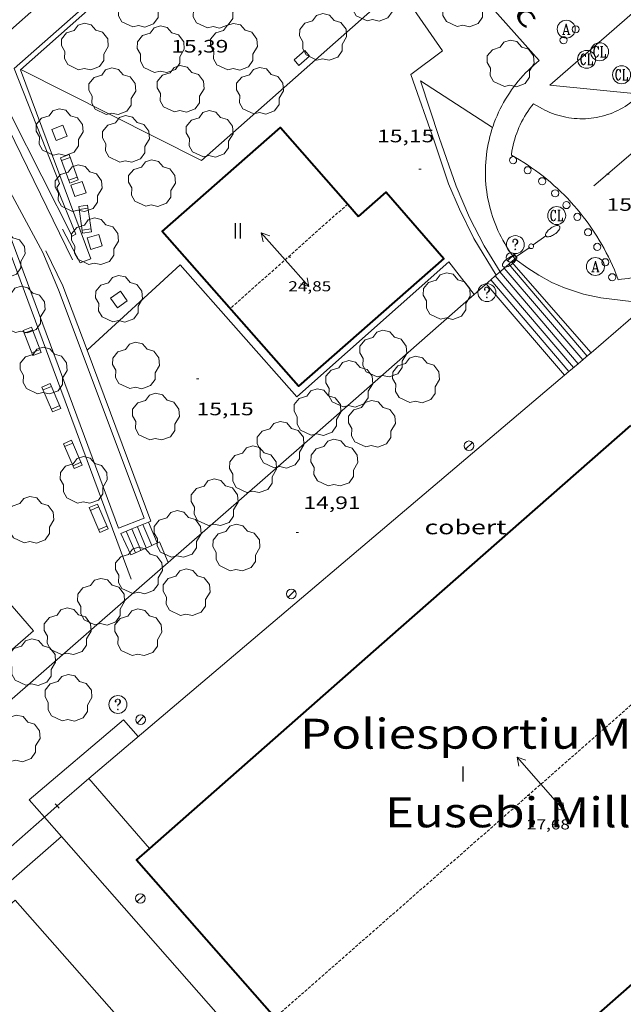
# Model space of a CAD drawing. Units: inches. Extents: x 451983 to 453004, y 4597998 to 4598501.
# Drawn here: x 452806 to 452857, y 4598085 to 4598167 of the extents above; entities that cross this region are included whole.
import ezdxf
from ezdxf.enums import TextEntityAlignment as Align

# ---------------------------------------------------------------- set-up
doc = ezdxf.new("R2010")
doc.units = ezdxf.units.IN
doc.header["$MEASUREMENT"] = 0
doc.linetypes.add('DGN Style 1', pattern=[6.29418886, 0.01047286, -6.283716])
doc.linetypes.add('TRAZOS2', pattern=[0.375, 0.25, -0.125])
for name, color, linetype, lineweight in [('ARBRE', 7, 'Continuous', 0), ('BANC PUBLIC', 7, 'Continuous', 0), ('BARANA', 7, 'Continuous', 0), ('CAMP DE ESPORTS', 7, 'Continuous', 0), ('CARENER', 7, 'Continuous', 0), ('COBERT', 7, 'Continuous', 0), ('COTA ALTIMETRICA', 7, 'Continuous', 0), ('COTA EDIFICI', 7, 'Continuous', 0), ('EIX VIA URBANA PAVIMENTADA', 7, 'Continuous', 0), ('EMBORNAL', 7, 'Continuous', 0), ('ESCALES', 7, 'Continuous', 0), ('ESCOCELL', 7, 'Continuous', 0), ('FACANA EXTERIOR', 7, 'Continuous', 0), ('FANAL', 7, 'Continuous', 0), ('LIMIT DE PAVIMENT', 7, 'Continuous', 0), ('MUR', 7, 'Continuous', 0), ('PARTERRE DE GESPA', 7, 'Continuous', 0), ('PROTECCIO PEATONAL', 7, 'Continuous', 0), ('REGISTRE AIGUA', 7, 'Continuous', 0), ('REGISTRE CLAVEGUERAM', 7, 'Continuous', 0), ('REGISTRE SENSE IDENTIFICAR', 7, 'Continuous', 0), ('TANCA', 7, 'Continuous', 0), ('TEXT DE CARRER', 7, 'Continuous', 0), ('TEXT DE EQUIPAMENT', 7, 'Continuous', 0), ('TEXT DE NUMERO DE PLANTES', 7, 'Continuous', 0), ('VORERA', 7, 'Continuous', 0)]:
    doc.layers.add(name, color=color, linetype=linetype, lineweight=lineweight)
doc.styles.add('Style-Arial', font='ARIAL.TTF')
doc.linetypes.add('barana', pattern='A,3.4,-0.6,[8,dgnlstyle-mataro.shx,S=0.00644,R=0,X=0,Y=0],-0.6,3.4', length=8)

# ---------------------------------------------------------------- blocks, each defined once
blk = doc.blocks.new('RDESCC')
at = {"color": 0, "linetype": 'ByBlock', "lineweight": -2, "flags": 128}
for points in [[(-0.24, 0.374), (-0.194, 0.316), (-0.24, 0.26), (-0.288, 0.316), (-0.288, 0.374), (-0.24, 0.486), (-0.194, 0.544), (-0.1, 0.6), (0.042, 0.6), (0.184, 0.544), (0.232, 0.486), (0.286, 0.374), (0.286, 0.26), (0.232, 0.146), (0.184, 0.09), (-0.004, -0.024), (-0.004, -0.194)], [(0.042, 0.6), (0.138, 0.544), (0.184, 0.486), (0.232, 0.374), (0.232, 0.26), (0.184, 0.146), (0.09, 0.034)], [(-0.004, -0.486), (-0.052, -0.544), (-0.004, -0.6), (0.042, -0.544), (-0.004, -0.486)]]:
    blk.add_lwpolyline(points, dxfattribs=at)
at = {"color": 0, "linetype": 'ByBlock', "lineweight": -2}
blk.add_circle((-0.001613611161708832, -0.001560736298561096), 1, dxfattribs=at)
blk = doc.blocks.new('RCLAVC')
at = {"color": 0, "linetype": 'ByBlock', "lineweight": -2, "flags": 128}
for points in [[(-0.158, 0.43), (-0.122, 0.26), (-0.122, 0.6), (-0.158, 0.43), (-0.228, 0.544), (-0.332, 0.6), (-0.402, 0.6), (-0.508, 0.544), (-0.578, 0.43), (-0.612, 0.316), (-0.648, 0.146), (-0.648, -0.146), (-0.612, -0.316), (-0.578, -0.43), (-0.508, -0.544), (-0.402, -0.6), (-0.332, -0.6), (-0.228, -0.544), (-0.158, -0.43), (-0.122, -0.316)], [(-0.402, 0.6), (-0.472, 0.544), (-0.542, 0.43), (-0.578, 0.316), (-0.612, 0.146), (-0.612, -0.146), (-0.578, -0.316), (-0.542, -0.43), (-0.472, -0.544), (-0.402, -0.6)], [(0.122, 0.6), (0.368, 0.6)], [(0.226, 0.6), (0.226, -0.6)], [(0.262, 0.6), (0.262, -0.6)], [(0.122, -0.6), (0.648, -0.6), (0.648, -0.26), (0.612, -0.6)]]:
    blk.add_lwpolyline(points, dxfattribs=at)
at = {"color": 0, "linetype": 'ByBlock', "lineweight": -2}
blk.add_circle((-0.001401012718677521, -0.0007607361078262329), 1, dxfattribs=at)
blk = doc.blocks.new('RAIGUC')
at = {"color": 0, "linetype": 'ByBlock', "lineweight": -2, "flags": 128}
for points in [[(0.002, 0.6), (-0.33, -0.6)], [(0.002, 0.6), (0.332, -0.6)], [(0.002, 0.43), (0.284, -0.6)], [(-0.424, -0.6), (-0.14, -0.6)], [(-0.236, -0.26), (0.19, -0.26)], [(0.142, -0.6), (0.426, -0.6)]]:
    blk.add_lwpolyline(points, dxfattribs=at)
at = {"color": 0, "linetype": 'ByBlock', "lineweight": -2}
blk.add_circle((0.0002215649485588074, -0.001705031752586365), 1, dxfattribs=at)
blk = doc.blocks.new('COTA')
at = {"color": 0, "linetype": 'ByBlock', "lineweight": -2}
blk.add_line((0, 0), (0.2, 0), dxfattribs=at)
blk = doc.blocks.new('PPEAT')
at = {"color": 0, "linetype": 'ByBlock', "lineweight": -2}
blk.add_circle((0, 0), 0.2991005201944986, dxfattribs=at)
blk = doc.blocks.new('FANALD')
at = {"color": 0, "linetype": 'ByBlock', "lineweight": -2, "flags": 128}
for points in [[(-2.906, -0.006), (-2.898, -0.052), (-2.874, -0.096), (-2.836, -0.138), (-2.782, -0.176), (-2.716, -0.212), (-2.638, -0.242), (-2.55, -0.268), (-2.454, -0.286), (-2.352, -0.3), (-2.246, -0.306), (-2.142, -0.304), (-2.036, -0.298), (-1.936, -0.284), (-1.842, -0.262), (-1.756, -0.236), (-1.68, -0.204), (-1.616, -0.168), (-1.566, -0.128), (-1.532, -0.08600000000000001), (-1.51, -0.042), (-1.506, 0.004), (-1.518, 0.05), (-1.546, 0.094), (-1.588, 0.134), (-1.644, 0.174), (-1.714, 0.208), (-1.794, 0.236), (-1.884, 0.26), (-1.982, 0.278), (-2.084, 0.29), (-2.188, 0.294), (-2.294, 0.292), (-2.398, 0.282), (-2.498, 0.266), (-2.59, 0.246), (-2.674, 0.218), (-2.746, 0.184), (-2.808, 0.148), (-2.854, 0.106), (-2.886, 0.064), (-2.904, 0.018), (-2.906, -0.006)], [(0.198, -0.002), (0.19, 0.054), (0.166, 0.104), (0.13, 0.148), (0.084, 0.178), (0.03, 0.194), (-0.026, 0.194), (-0.08, 0.178), (-0.128, 0.148), (-0.166, 0.106), (-0.19, 0.056), (-0.198, 0), (-0.19, -0.056), (-0.168, -0.106), (-0.132, -0.15), (-0.08600000000000001, -0.18), (-0.032, -0.198), (0.024, -0.198), (0.078, -0.184), (0.126, -0.154), (0.164, -0.112), (0.188, -0.062), (0.198, -0.006), (0.198, -0.002)], [(2.898, -0.002), (2.89, 0.044), (2.866, 0.088), (2.828, 0.13), (2.774, 0.168), (2.708, 0.204), (2.63, 0.234), (2.542, 0.26), (2.446, 0.278), (2.344, 0.292), (2.238, 0.298), (2.134, 0.296), (2.028, 0.29), (1.928, 0.276), (1.834, 0.254), (1.748, 0.228), (1.672, 0.196), (1.608, 0.16), (1.558, 0.12), (1.524, 0.078), (1.502, 0.034), (1.498, -0.012), (1.51, -0.058), (1.538, -0.102), (1.58, -0.142), (1.636, -0.182), (1.706, -0.216), (1.786, -0.244), (1.876, -0.268), (1.974, -0.286), (2.076, -0.298), (2.18, -0.302), (2.286, -0.3), (2.39, -0.29), (2.49, -0.274), (2.582, -0.254), (2.666, -0.226), (2.738, -0.192), (2.8, -0.156), (2.846, -0.114), (2.878, -0.07200000000000001), (2.896, -0.026), (2.898, -0.002)], [(-1.506, -0.006), (-0.198, -0.006)], [(1.498, -0.002), (0.198, -0.002)]]:
    blk.add_lwpolyline(points, dxfattribs=at)
blk = doc.blocks.new('ARBRE')
at = {"color": 0, "linetype": 'ByBlock', "lineweight": -2, "flags": 128}
blk.add_lwpolyline([(-0.507, -1.872), (-1.415, -1.448), (-1.697, -0.9400000000000001), (-1.675, -0.342), (-1.951, 0.138), (-1.943, 0.686), (-1.511, 1.208), (-0.871, 1.406), (-0.543, 1.846), (-0.027, 2.012), (0.541, 1.882), (0.933, 1.428), (1.495, 1.262), (1.921, 0.6940000000000001), (1.969, 0.068), (1.593, -0.562), (1.593, -1.098), (1.229, -1.618), (0.505, -1.886), (-0.049, -1.762), (-0.507, -1.872)], dxfattribs=at)
blk = doc.blocks.new('BANC')
at = {"color": 0, "linetype": 'ByBlock', "lineweight": -2}
for p, q in [((0.002, 1.498), (0, 0)), ((0, 0), (4.5, -0.004)), ((4.502, 1.498), (0.002, 1.498)), ((4.5, -0.004), (4.502, 1.498))]:
    blk.add_line(p, q, dxfattribs=at)
at = {"color": 0, "linetype": 'ByBlock', "lineweight": -2, "flags": 128}
for points in [[(0.502, 1.498), (0.498, 0)], [(4, -0.004), (4.004, 1.498)]]:
    blk.add_lwpolyline(points, dxfattribs=at)
blk = doc.blocks.new('EMBORN')
at = {"color": 0, "linetype": 'ByBlock', "lineweight": -2, "flags": 128}
blk.add_lwpolyline([(0, 0), (1.2, 0), (1.2, 0.6), (0, 0.6)], close=True, dxfattribs=at)
blk = doc.blocks.new('ESCOSE')
at = {"color": 0, "linetype": 'ByBlock', "lineweight": -2, "flags": 128}
blk.add_lwpolyline([(-0.5, -0.5), (0.5, -0.5), (0.5, 0.5), (-0.5, 0.5)], close=True, dxfattribs=at)
blk = doc.blocks.new('FANAL')
at = {"color": 0, "linetype": 'ByBlock', "lineweight": -2}
blk.add_line((0.283, 0.283), (-0.283, -0.283), dxfattribs=at)
blk.add_circle((0.0002620689868927002, 0.0006722288131713868), 0.40000000060146, dxfattribs=at)
blk = doc.blocks.new('SENTIT')
at = {"color": 0, "linetype": 'ByBlock', "lineweight": -2}
blk.add_line((0, 0), (3, 0), dxfattribs=at)
at = {"color": 0, "linetype": 'ByBlock', "lineweight": -2, "flags": 128}
blk.add_lwpolyline([(2.35, 0.376), (3, 0), (2.35, -0.374)], dxfattribs=at)

msp = doc.modelspace()

# ---------------------------------------------------------------- linework, layer by layer
at = {"layer": 'BARANA', "color": 7, "linetype": 'barana', "lineweight": 0, "extrusion": (0.04312369390955523, -0.08837878654606625, 0.9951530219580504), "elevation": -386836.4327091748, "flags": 128}
msp.add_lwpolyline([(2423343.089842483, 3914831.120566394), (2423343.089842482, 3914812.653713644)], dxfattribs=at)
at = {"layer": 'CAMP DE ESPORTS', "color": 7, "linetype": 'Continuous', "lineweight": 0}
msp.add_polyline3d([(452818.6895269493, 4598079.09128013, 14.48017369560725), (452806.0689311271, 4598093.395671737, 14.5320225304128), (452792.6328203461, 4598081.540755304, 14.460022418784), (452805.158753021, 4598067.343656469, 14.460022418784)], dxfattribs=at)
at = {"layer": 'CARENER', "color": 1, "linetype": 'TRAZOS2', "lineweight": 20}
for points, elevation in [([(452833.8471829426, 4598151.530344306), (452824.0333338026, 4598142.795612031)], 24.76203713621339), ([(452833.847415295, 4598151.530551109), (452833.8471829426, 4598151.530344306)], 24.76203839101254)]:
    msp.add_lwpolyline(points, dxfattribs=dict(at, elevation=elevation))
at = {"layer": 'CARENER', "color": 1, "linetype": 'TRAZOS2', "lineweight": 20, "extrusion": (0.001942130864673746, 0.001705295108390791, 0.9999966600425713), "elevation": 8748.311202377829}
msp.add_lwpolyline([(452868.1564846929, 4598111.603513794), (452826.8709477084, 4598075.352718134)], dxfattribs=at)
at = {"layer": 'COBERT', "color": 1, "linetype": 'Continuous', "lineweight": 0}
for points in [[(452854.1682179824, 4598139.115531066, 17.79636756115173), (452859.3242783764, 4598143.549051239, 17.86393646014937)], [(452853.0830845455, 4598138.19268842, 17.79860394896485), (452853.9133505438, 4598138.896379262, 17.7930275862672), (452854.1682179824, 4598139.115531066, 17.79636756115173)], [(452851.941033574, 4598137.22474464, 17.80627437079341), (452852.3220757288, 4598137.547696411, 17.80371515571954)], [(452852.3220757288, 4598137.547696411, 17.80371515571954), (452853.0830845455, 4598138.19268842, 17.79860394896485)], [(452812.2240178137, 4598103.562640801, 18.07302802036904), (452851.941033574, 4598137.22474464, 17.80627437079341)], [(452817.2919813204, 4598097.717593283, 18.39102851340641), (452812.2240178137, 4598103.562640801, 18.0730280203792)]]:
    msp.add_polyline3d(points, dxfattribs=at)
at = {"layer": 'EIX VIA URBANA PAVIMENTADA', "color": 1, "linetype": 'Continuous', "lineweight": 20, "extrusion": (0.546664542710397, -0.6343861845570644, 0.5465455576494634), "elevation": -2669436.889087217, "flags": 128}
msp.add_lwpolyline([(3344721.417008722, 1742217.778148096), (3344700.903172425, 1742217.607387162), (3344678.250586113, 1742217.722023872)], dxfattribs=at)
at = {"layer": 'ESCALES', "color": 1, "linetype": 'Continuous', "lineweight": 0}
for points, elevation in [([(452847.294398099, 4598146.516441299), (452847.2944401177, 4598146.516392043)], 15.6670242901168), ([(452846.5433919268, 4598145.856445974), (452846.5436104694, 4598145.856189867)], 15.30002372112), ([(452846.5436104694, 4598145.856189867), (452853.0830845455, 4598138.19268842)], 15.30002372112), ([(452846.918395012, 4598146.186443639), (452846.9187396637, 4598146.186039802)], 15.4830240048432), ([(452845.4193826801, 4598144.867452969), (452851.941033574, 4598137.22474464)], 14.7500228684), ([(452845.7943857655, 4598145.197450635), (452845.794423521, 4598145.19740639)], 14.9330231521232), ([(452845.794423521, 4598145.19740639), (452852.3220757288, 4598137.547696411)], 14.9330231521232), ([(452846.1693888507, 4598145.527448301), (452846.169542152, 4598145.527268622)], 15.1170234373968), ([(452854.1683526008, 4598139.115377666), (452854.1682179824, 4598139.115531066)], 15.85002457384), ([(452815.8221814465, 4598124.393645794), (452815.8223044027, 4598124.393353418)], 16.06802491182721), ([(452816.7471857715, 4598124.774639367), (452817.4860698931, 4598123.019877332)], 15.5960241800384), ([(452817.209187937, 4598124.965636158), (452817.2092991524, 4598124.965372206)], 15.360023814144), ([(452815.360179281, 4598124.202649004), (452816.1161175911, 4598122.409757314)], 16.3040252777216)]:
    msp.add_lwpolyline(points, dxfattribs=dict(at, elevation=elevation))
at = {"layer": 'ESCALES', "color": 1, "linetype": 'Continuous', "lineweight": 0, "flags": 128}
for points, elevation in [([(452847.2944401177, 4598146.516392043), (452853.8443499968, 4598138.838379696)], 15.6670242901168), ([(452854.1682179824, 4598139.115531066), (452847.5083998572, 4598146.704439967)], 15.85002457384), ([(452846.9187396637, 4598146.186039802), (452853.4643469644, 4598138.516382081)], 15.4830240048432), ([(452846.169542152, 4598145.527268622), (452852.7023408815, 4598137.870386859)], 15.1170234373968), ([(452852.3220757288, 4598137.547696411), (452852.3223378416, 4598137.547389243)], 14.9330231521232), ([(452853.0830845455, 4598138.19268842), (452853.0833439154, 4598138.192384469)], 15.30002372112), ([(452851.941033574, 4598137.22474464), (452851.9413348002, 4598137.224391634)], 14.7500228684), ([(452815.8223044027, 4598124.393353418), (452816.5711690944, 4598122.61263735)], 16.06802491182721), ([(452816.2841836044, 4598124.583642584), (452817.0291713523, 4598122.816634192)], 15.8320245459328), ([(452817.2092991524, 4598124.965372206), (452817.9431758574, 4598123.223627888)], 15.360023814144), ([(452815.7251649222, 4598122.235643185), (452814.9161772041, 4598124.019652089)], 16.540025643616), ([(452817.4860698931, 4598123.019877332), (452817.4861736011, 4598123.019631038)], 15.5960241800384), ([(452816.1161175911, 4598122.409757314), (452816.1161668486, 4598122.409640488)], 16.3040252777216)]:
    msp.add_lwpolyline(points, dxfattribs=dict(at, elevation=elevation))
at = {"layer": 'ESCALES', "color": 1, "linetype": 'Continuous', "lineweight": 0}
msp.add_polyline3d([(452847.8074023163, 4598146.967438105, 16.280025240512), (452848.8763978581, 4598146.161428745, 17.870027705648), (452849.8173950452, 4598145.598420732, 17.870027705648), (452850.9003920351, 4598144.980411557, 17.870027705648), (452851.9543902548, 4598144.530402862, 17.870027705648), (452853.543388659, 4598143.995389975, 17.870027705648), (452854.9903885579, 4598143.686378518, 17.870027705648), (452857.5213903422, 4598143.404358875, 17.870027705648), (452858.3513914165, 4598143.376352534, 17.870027705648), (452858.8853926769, 4598143.433348571, 17.870027705648), (452859.3242783764, 4598143.549051239, 17.870027705648)], dxfattribs=at)
at = {"layer": 'FACANA EXTERIOR', "color": 1, "linetype": 'Continuous', "lineweight": 40, "extrusion": (-0.0009273305520552598, -0.0009273163914387512, 0.9999991400708089), "elevation": -4659.623675619703, "flags": 128}
msp.add_lwpolyline([(452857.2910826625, 4598130.688400604), (452837.2048937284, 4598113.031518044), (452817.1197047877, 4598095.373635468)], dxfattribs=at)
at = {"layer": 'FACANA EXTERIOR', "color": 1, "linetype": 'Continuous', "lineweight": 40}
for points in [[(452834.7574088376, 4598150.49354259, 24.64103820340641), (452837.0584277318, 4598152.513528261, 24.41703785611681), (452841.8723931376, 4598146.970483142, 22.105034271592), (452829.7282934115, 4598136.308558755, 22.1130342839952), (452818.3683739745, 4598149.24766501, 22.105034271592), (452828.2414550501, 4598157.915603536, 22.2410344824464), (452833.8471829426, 4598151.530344306, 24.30577714933225)], [(452833.8471829426, 4598151.530344306, 24.30577714933225), (452834.7574088376, 4598150.49354259, 24.64103820340641)], [(452839.3878081492, 4598070.379383245, 24.1690374716176), (452880.6521473692, 4598106.655126394, 24.1690374716176), (452875.0834917065, 4598112.989452063, 24.18824900717156)], [(452817.2919813204, 4598097.717593283, 24.17903748712161), (452816.1989723342, 4598096.756600087, 24.1770374840208), (452839.3878081492, 4598070.379383245, 24.1690374716176)]]:
    msp.add_polyline3d(points, dxfattribs=at)
at = {"layer": 'LIMIT DE PAVIMENT', "color": 1, "linetype": 'Continuous', "lineweight": 20, "extrusion": (0.001335930319105226, -0.02524795285355626, 0.9996803269880264), "elevation": -115473.6903786801, "flags": 128}
msp.add_lwpolyline([(695134.0656963928, 4566354.009704042), (695148.7422548509, 4566345.624700298), (695165.88711311, 4566359.270107329)], dxfattribs=at)
at = {"layer": 'LIMIT DE PAVIMENT', "color": 1, "linetype": 'Continuous', "lineweight": 20, "flags": 128}
for points, elevation in [([(452812.0804109223, 4598139.327808994), (452819.8643550965, 4598146.453649329)], 15.20602769607898), ([(452815.1250593674, 4598108.44662636), (452807.2609966043, 4598101.781675695)], 14.80002294592), ([(452816.3450507045, 4598107.055614945), (452815.1250593674, 4598108.44662636)], 14.80002294592), ([(452808.5364354813, 4598100.327454504), (452807.260996605, 4598101.781675703)], 14.80191460318143)]:
    msp.add_lwpolyline(points, dxfattribs=dict(at, elevation=elevation))
at = {"layer": 'LIMIT DE PAVIMENT', "color": 1, "linetype": 'Continuous', "lineweight": 20, "extrusion": (0.01527252478459784, 0.01748875829762164, 0.9997304103206581), "elevation": 87347.51353367897, "flags": 128}
msp.add_lwpolyline([(2683468.032905767, -3760224.810287568), (2683468.1424349, -3760224.20732361), (2683435.078255204, -3760219.555887371)], dxfattribs=at)
at = {"layer": 'LIMIT DE PAVIMENT', "color": 1, "linetype": 'Continuous', "lineweight": 20}
for points, elevation in [([(452812.0802889598, 4598139.327697343), (452812.0804109223, 4598139.327808994)], 15.20602357533062), ([(452809.9579774545, 4598098.706650472), (452808.5364354813, 4598100.327454504)], 14.80402295211888), ([(452809.9579774545, 4598098.706650472), (452809.9579774539, 4598098.706650464)], 14.80402295211888), ([(452809.9579774539, 4598098.706650464), (452809.9579774545, 4598098.706650472)], 14.80402295211888)]:
    msp.add_lwpolyline(points, dxfattribs=dict(at, elevation=elevation))
at = {"layer": 'LIMIT DE PAVIMENT', "color": 1, "linetype": 'Continuous', "lineweight": 20, "extrusion": (-0.002507933738073105, -0.002189172086314749, 0.999994458881619), "elevation": -11185.01352257218, "flags": 128}
msp.add_lwpolyline([(452783.6005062718, 4598082.673026603), (452806.2308708659, 4598102.426932856)], dxfattribs=at)
at = {"layer": 'LIMIT DE PAVIMENT', "color": 1, "linetype": 'Continuous', "lineweight": 20}
for points in [[(452782.7652961885, 4598146.270930533, 17.10902652579361), (452800.3394407381, 4598161.73082116, 17.07702647618081), (452803.7143769088, 4598152.628781439, 16.605025744392), (452815.7731494802, 4598120.19063965, 16.6690258436176)], [(452844.3992808621, 4598143.970581505, 15.16702734298327), (452842.3003918663, 4598146.7154795, 15.2530236482512), (452829.6042865726, 4598135.432558337, 15.4530239583312), (452819.8643550943, 4598146.453649327, 15.4690239831376)], [(452844.3993742928, 4598143.970459317, 15.1670235149168), (452844.3992808621, 4598143.970581505, 15.16702734298327)]]:
    msp.add_polyline3d(points, dxfattribs=at)
at = {"layer": 'MUR', "color": 1, "linetype": 'Continuous', "lineweight": 20}
for points, elevation in [([(452847.2944401177, 4598146.516392043), (452846.9187396637, 4598146.186039802)], 16.24852752605198), ([(452847.8074023179, 4598146.967438111), (452847.2944401177, 4598146.516392043)], 16.27702523593325), ([(452846.5723712752, 4598145.881479154), (452846.5436104694, 4598145.856189867)], 16.20841285799785), ([(452846.9187396637, 4598146.186039802), (452846.5723712752, 4598145.881479154)], 16.22765541786575), ([(452845.794423521, 4598145.19740639), (452844.3992808621, 4598143.970581505)], 16.16515154190072), ([(452846.169542152, 4598145.527268622), (452845.794423521, 4598145.19740639)], 16.18602681447876), ([(452846.2413894413, 4598145.590447854), (452846.169542152, 4598145.527268622)], 16.19002510095015), ([(452816.1161175911, 4598122.409757314), (452817.4860698931, 4598123.019877332)], 16.18911542180293), ([(452815.7251649227, 4598122.235643188), (452816.1161175911, 4598122.409757314)], 16.35202535171993)]:
    msp.add_lwpolyline(points, dxfattribs=dict(at, elevation=elevation))
at = {"layer": 'MUR', "color": 1, "linetype": 'Continuous', "lineweight": 20, "flags": 128}
for points, elevation in [([(452846.5436104694, 4598145.856189867), (452846.2413894416, 4598145.590447857)], 16.20681504611611), ([(452844.3992808621, 4598143.970581505), (452831.5602687257, 4598132.680539232), (452818.8511647992, 4598121.580618451)], 16.08751214764039), ([(452817.4860698931, 4598123.019877332), (452818.1321767881, 4598123.307626585), (452818.8511647996, 4598121.580618452)], 15.61825646227287)]:
    msp.add_lwpolyline(points, dxfattribs=dict(at, elevation=elevation))
at = {"layer": 'MUR', "color": 1, "linetype": 'Continuous', "lineweight": 20, "extrusion": (-0.5444886125202152, 0.6380117955057254, 0.5444934339653431), "elevation": 2687109.629835622, "flags": 128}
msp.add_lwpolyline([(-3329333.317793982, -1744347.579651624), (-3329310.42125866, -1744347.097990402), (-3329287.523962686, -1744346.617521409)], dxfattribs=at)
at = {"layer": 'MUR', "color": 1, "linetype": 'Continuous', "lineweight": 20}
for points in [[(452812.8967879802, 4598204.929792856, 16.92502624052), (452849.8435309707, 4598163.5074483, 16.1710250715184), (452849.6045291282, 4598163.313449813, 16.17502507772), (452849.3705272403, 4598163.112451278, 16.1780250823712), (452849.1415253222, 4598162.906452696, 16.1820250885728), (452848.9185233603, 4598162.693454057, 16.18502509322401), (452848.7015213698, 4598162.475455365, 16.1890250994256), (452848.4895193491, 4598162.252456628, 16.1920251040768), (452848.2835172922, 4598162.023457836, 16.19602511027841), (452848.0835151991, 4598161.78845899, 16.19902511492961), (452847.8895130849, 4598161.549460092, 16.2030251211312), (452847.7025109361, 4598161.30446113, 16.2060251257824), (452847.5205087645, 4598161.055462125, 16.2090251304336), (452847.3465065676, 4598160.801463051, 16.2120251350848), (452847.1785043495, 4598160.543463926, 16.2160251412864), (452847.017502112, 4598160.281464742, 16.2190251459376), (452846.8624998458, 4598160.014465503, 16.2220251505888), (452846.7154975692, 4598159.7444662, 16.22502515524), (452846.5754952656, 4598159.469466836, 16.22802515989121), (452846.4424929501, 4598159.191467414, 16.23102516454241), (452846.3164906226, 4598158.910467934, 16.2330251676432), (452846.1974882833, 4598158.626468397, 16.2360251722944), (452846.0864859336, 4598158.339468795, 16.2390251769456), (452845.9834835659, 4598158.048469124, 16.2410251800464), (452845.9394372961, 4598157.914498479, 16.24240159421394)], [(452827.6152423627, 4598183.088293517, 16.35600151488264), (452828.9606353217, 4598181.527634689, 15.7490244172496), (452836.0775781286, 4598172.535566747, 15.885024628104), (452841.7645246823, 4598164.329510875, 15.9010246529104), (452839.1295055585, 4598162.347527795, 15.7890244792656), (452841.1024659678, 4598156.726504111, 15.805024504072), (452842.2634411052, 4598153.212489853, 15.7890244792656), (452843.1774264821, 4598151.098479641, 15.72502438004), (452844.3784098305, 4598148.658466745, 15.6930243304272), (452846.2413894403, 4598145.590447852, 15.6930243304272)], [(452810.0423623939, 4598149.422728455, 15.765024442056), (452811.5003433485, 4598146.614713038, 15.5090240451536), (452812.4113473786, 4598146.959706662, 15.52502406996), (452806.5374580107, 4598162.740775697, 15.845024566088), (452826.9976276272, 4598180.914648633, 15.965024752136), (452826.5059013486, 4598181.447890859, 16.18270680949826)], [(452845.9394372961, 4598157.914498479, 16.24240159421394), (452845.8874812016, 4598157.7564694, 16.2440251846976), (452845.7984788253, 4598157.461469618, 16.24602518779841), (452845.7184764401, 4598157.163469763, 16.2490251924496), (452845.6454740582, 4598156.864469853, 16.2510251955504), (452845.5804716736, 4598156.563469879, 16.2530251986512), (452845.5224692847, 4598156.260469851, 16.2560252033024), (452845.4734669021, 4598155.956469751, 16.2580252064032), (452845.4324645243, 4598155.651469589, 16.26002520950401), (452845.3984621498, 4598155.345469373, 16.2620252126048), (452845.3724597801, 4598155.038469095, 16.26302521415521), (452845.3554574169, 4598154.730468745, 16.265025217256), (452845.3454550644, 4598154.422468344, 16.2670252203568), (452845.3444527258, 4598154.114467873, 16.2680252219072), (452845.3504503982, 4598153.806467352, 16.270025225008), (452845.3644480829, 4598153.498466767, 16.2710252265584), (452845.3874457892, 4598153.191466117, 16.2730252296592), (452845.4174435139, 4598152.885465414, 16.2740252312096), (452845.455441251, 4598152.579464653, 16.27502523276), (452845.5014390082, 4598152.27446383, 16.2760252343104), (452845.5554367929, 4598151.971462951, 16.2770252358608), (452845.6174345975, 4598151.669462012, 16.2780252374112), (452845.6874324299, 4598151.369461016, 16.2780252374112), (452845.7654302897, 4598151.071459962, 16.2790252389616), (452845.8504281755, 4598150.775458858, 16.280025240512), (452845.943426089, 4598150.481457696, 16.280025240512), (452846.0434240361, 4598150.190456486, 16.280025240512), (452846.1514220107, 4598149.901455219, 16.28102524206241), (452846.267420028, 4598149.616453896, 16.28102524206241), (452846.3904180714, 4598149.333452525, 16.28102524206241), (452846.5204161561, 4598149.054451106, 16.28102524206241), (452846.6574142743, 4598148.778449639, 16.28102524206241), (452846.8024124354, 4598148.506448117, 16.280025240512), (452846.953410636, 4598148.238446555, 16.280025240512), (452847.1114088778, 4598147.974444947, 16.280025240512), (452847.2774071624, 4598147.714443285, 16.2790252389616), (452847.4494054867, 4598147.458441583, 16.2790252389616), (452847.6274038582, 4598147.207439843, 16.2780252374112), (452847.8074023163, 4598146.967438105, 16.2770252358608)], [(452808.6373466264, 4598147.631736338, 15.7410244048464), (452810.0723266575, 4598144.706720916, 15.7090243552336), (452812.0804109223, 4598139.327808994, 15.68713445113383)], [(452812.0804109223, 4598139.327808994, 15.68713445113383), (452817.4111888799, 4598125.048634754, 15.6290242312016), (452817.2092991524, 4598124.965372206, 15.69383912724925)], [(452815.8223044027, 4598124.393353418, 16.13912141902049), (452814.9161772041, 4598124.019652089, 16.430025473072)], [(452817.2092991524, 4598124.965372206, 15.69383912724925), (452815.8223044027, 4598124.393353418, 16.13912141902049)], [(452809.9579774545, 4598098.706650472, 14.8040229521216), (452786.7117874629, 4598078.416795386, 14.660022728864), (452813.8875951104, 4598047.512541274, 14.5810226063824)], [(452837.2947834088, 4598067.546394734, 14.5390225412656), (452809.9579774539, 4598098.706650464, 14.8040229521216)], [(452809.9579774539, 4598098.706650464, 14.8040229521216), (452809.9579774545, 4598098.706650472, 14.8040229521216)]]:
    msp.add_polyline3d(points, dxfattribs=at)
at = {"layer": 'PARTERRE DE GESPA', "color": 7, "linetype": 'Continuous', "lineweight": 0}
for points in [[(452811.1483610129, 4598149.01471943, 15.7970244916688), (452810.8473592488, 4598148.843721449, 15.805024504072), (452803.2154614419, 4598163.871802657, 17.04502642656801), (452824.5246379971, 4598182.786670298, 17.0610264513744), (452826.290626258, 4598180.878653941, 15.9970248017488), (452817.4295523282, 4598172.945708875, 15.965024752136), (452806.004457981, 4598162.845779905, 15.9970248017488), (452809.7793909706, 4598153.242736373, 15.8530245784912), (452809.5693880501, 4598152.900737436, 15.9170246777168), (452811.1483610129, 4598149.01471943, 15.7970244916688)], [(452845.9394372961, 4598157.914498479, 16.01102339876698), (452839.9135027147, 4598161.812521018, 15.8210245288784), (452841.4774693566, 4598157.096501839, 15.7410244048464), (452842.9134406789, 4598153.023484627, 15.7570244296528), (452844.0184224748, 4598150.398472173, 15.7730244544592), (452845.2264063879, 4598148.031459338, 15.7490244172496), (452846.5723712752, 4598145.881479154, 15.74202451501942)], [(452802.4894112552, 4598157.405798141, 16.645025806408), (452802.8874139134, 4598157.674795537, 16.62902578160161), (452808.3953450827, 4598147.477737936, 15.7010243428304), (452809.6983235739, 4598144.376723242, 15.7810244668624), (452816.8461898932, 4598125.297639426, 15.6930243304272), (452814.7031801518, 4598124.451654376, 16.52502562036), (452805.194360318, 4598150.139766351, 16.58902571958561), (452802.4894112552, 4598157.405798141, 16.645025806408)], [(452845.9394824809, 4598157.91446925, 16.0110248234544), (452845.9394372961, 4598157.914498479, 16.01102339876698)], [(452846.5723712752, 4598145.881479154, 15.74202451501942), (452846.5723921615, 4598145.881445792, 15.7420244063968)]]:
    msp.add_polyline3d(points, dxfattribs=at)
at = {"layer": 'TANCA', "color": 7, "linetype": 'Continuous', "lineweight": 0}
for p, q in [((452809.429746316, 4598101.44374777, 14.67805033991751), (452809.5946194165, 4598101.255819448, 14.67805033991751)), ((452809.5946194165, 4598101.255819448, 14.67805033991751), (452809.7594925178, 4598101.067891126, 14.67805033991751))]:
    msp.add_line(p, q, dxfattribs=at)
for points, elevation in [([(452812.2240178137, 4598103.562640801), (452809.5946194165, 4598101.255819448)], 14.80002294605947), ([(452809.5946194165, 4598101.255819448), (452808.5364354813, 4598100.327454504)], 14.67805033997151), ([(452808.5364354813, 4598100.327454504), (452804.3358226258, 4598096.642176746)], 14.62896327411229)]:
    msp.add_lwpolyline(points, dxfattribs=dict(at, elevation=elevation))
at = {"layer": 'VORERA', "color": 1, "linetype": 'Continuous', "lineweight": 0, "extrusion": (0.01979714294790395, 0.08884729010076886, 0.9958484986045067), "elevation": 417514.9271349665, "flags": 128}
msp.add_lwpolyline([(558028.5452255857, -4567542.879664603), (558028.6715856107, -4567542.682663818), (558028.8041308543, -4567542.490412224), (558028.9436199006, -4567542.301812258), (558029.0895116471, -4567542.118933493), (558029.2406125459, -4567541.941111523), (558029.3990922107, -4567541.768794185), (558029.5627810275, -4567541.601533636), (558029.7318964787, -4567541.440301904), (558029.9064385627, -4567541.284916925), (558030.0861897995, -4567541.13467977), (558030.2715851511, -4567540.991352412), (558030.4606724863, -4567540.855368009), (558030.6549689737, -4567540.724531426), (558030.8539335097, -4567540.600730195), (558031.056590029, -4567540.484453971), (558031.2627210494, -4567540.374548686), (558031.4735201196, -4567540.271769777), (558031.6870351059, -4567540.176732456), (558031.9032660092, -4567540.089254665), (558032.1229714141, -4567540.008147815), (558032.3456102177, -4567539.935754566), (558032.5697713906, -4567539.870165416), (558032.7966484806, -4567539.812226821), (558033.0254829021, -4567539.763036351), (558033.2558396931, -4567539.720741009), (558033.4869602693, -4567539.686529383), (558033.71884463, -4567539.660401471), (558033.9524688416, -4567539.64204967), (558034.185880772, -4567539.631998167), (558034.4200564872, -4567539.630030378), (558034.6540199206, -4567539.636362883), (558034.8875535916, -4567539.649932642), (558035.1208749816, -4567539.671802695), (558035.3527905426, -4567539.701217611), (558035.5835177562, -4567539.739058373), (558035.8128391411, -4567539.784443992), (558036.0407546973, -4567539.83737447), (558036.2402529969, -4567539.891509078)], dxfattribs=at)
at = {"layer": 'VORERA', "color": 1, "linetype": 'Continuous', "lineweight": 0, "extrusion": (0.03233237103104036, -0.01749783561256329, 0.9993239932736465), "elevation": -65800.28627571755, "flags": 128}
msp.add_lwpolyline([(4259474.922688093, 1789046.540889176), (4259474.922688091, 1789047.41131858)], dxfattribs=at)
at = {"layer": 'VORERA', "color": 1, "linetype": 'Continuous', "lineweight": 0}
for points in [[(452878.6787456593, 4598185.910264246, 15.6810243118224), (452860.4065961048, 4598169.933378115, 15.7570244296528), (452850.7195167289, 4598161.451438466, 15.8130245164752), (452858.2915228308, 4598160.708379861, 15.5730241443792)], [(452849.3545027837, 4598159.892446405, 15.8770246157008), (452849.1935010089, 4598159.691447317, 15.8710246063984), (452849.038499198, 4598159.484448171, 15.8670246001968), (452848.8904973676, 4598159.273448967, 15.8620245924448), (452848.7494955176, 4598159.058449703, 15.8580245862432), (452848.614493639, 4598158.838450387, 15.8540245800416), (452848.486491741, 4598158.614451011, 15.8510245753904), (452848.3654898235, 4598158.386451576, 15.8480245707392), (452848.251487894, 4598158.155452082, 15.8460245676384), (452848.1444859451, 4598157.92045253, 15.8440245645376), (452848.0454839857, 4598157.682452912, 15.8420245614368), (452847.9534820145, 4598157.441453236, 15.8410245598864), (452847.8694800405, 4598157.198453497, 15.840024558336), (452847.7924780546, 4598156.9524537, 15.840024558336), (452847.7234760583, 4598156.703453837, 15.840024558336), (452847.6614740653, 4598156.45345392, 15.840024558336), (452847.6084720635, 4598156.20045393, 15.8410245598864), (452847.5624700725, 4598155.947453887, 15.8430245629872), (452847.5244680788, 4598155.692453779, 15.8440245645376), (452847.5154675413, 4598155.623453741, 15.845024566088)], [(452847.5154675413, 4598155.623453741, 15.845024566088), (452847.8604665815, 4598155.426450818, 15.835024550584), (452848.2014655547, 4598155.221447913, 15.8260245366304), (452848.5384644761, 4598155.010445029, 15.8170245226768), (452848.8714633459, 4598154.793442165, 15.810024511824), (452849.1994621473, 4598154.568439328, 15.8020244994208), (452849.5234608969, 4598154.337436511, 15.7960244901184), (452849.8424595932, 4598154.100433724, 15.790024480816), (452850.1564582287, 4598153.856430963, 15.7840244715136), (452850.4664568123, 4598153.606428224, 15.7790244637616), (452850.7704553412, 4598153.35042552, 15.77502445756), (452851.0694538169, 4598153.088422844, 15.7720244529088), (452851.3624522301, 4598152.819420204, 15.7690244482576), (452851.6514505991, 4598152.545417587, 15.7670244451568), (452851.9334489194, 4598152.266415015, 15.765024442056), (452852.2114471804, 4598151.980412462, 15.765024442056), (452852.4824454002, 4598151.690409956, 15.7640244405056), (452852.7474435575, 4598151.393407485, 15.765024442056), (452853.0074416768, 4598151.092405045, 15.7660244436064), (452853.2604397397, 4598150.785402649, 15.7680244467072), (452853.5074377629, 4598150.474400294, 15.770024449808), (452853.7484357313, 4598150.157397973, 15.7730244544592), (452853.9824336584, 4598149.8363957, 15.7770244606608), (452854.2104315384, 4598149.510393465, 15.7810244668624), (452854.4324293786, 4598149.18039127, 15.7860244746144), (452854.6464271686, 4598148.845389126, 15.7920244839168), (452854.8544249189, 4598148.506387022, 15.7980244932192), (452855.0554226281, 4598148.163384966, 15.805024504072), (452855.2494202959, 4598147.816382955, 15.8120245149248), (452855.4364179227, 4598147.465380993, 15.820024527328), (452855.6164155081, 4598147.110379076, 15.8290245412816), (452855.78941306, 4598146.752377208, 15.8390245567856), (452855.9554105783, 4598146.39137539, 15.8490245722896), (452856.1134080538, 4598146.026373624, 15.8590245877936), (452856.2644054957, 4598145.658371908, 15.8710246063984), (452856.4084029116, 4598145.288370241, 15.8820246234528), (452856.4354023919, 4598145.214369922, 15.8820246234528)], [(452856.4354023919, 4598145.214369922, 15.8820246234528), (452856.7154030384, 4598145.242367841, 15.8830246250032), (452856.9934037426, 4598145.278365788, 15.8810246219024), (452857.2704044983, 4598145.321363752, 15.8790246188016), (452857.5464053208, 4598145.373361739, 15.8780246172512), (452857.8204061932, 4598145.43235975, 15.8760246141504), (452858.0924071233, 4598145.499357792, 15.8740246110496), (452858.362408111, 4598145.574355858, 15.8720246079488), (452858.6304091562, 4598145.657353954, 15.870024604848), (452858.89541025, 4598145.747352082, 15.8680246017472), (452859.1584114013, 4598145.84535024, 15.8660245986464), (452859.4184126011, 4598145.950348428, 15.8640245955456), (452859.675413857, 4598146.063346655, 15.8620245924448), (452859.9284151596, 4598146.18334492, 15.860024589344), (452860.1784165109, 4598146.310343222, 15.8580245862432), (452860.4244179089, 4598146.444341562, 15.8560245831424), (452860.666419354, 4598146.585339945, 15.8530245784912), (452860.9054208475, 4598146.733338361, 15.8510245753904), (452861.1384223849, 4598146.888336833, 15.8490245722896), (452861.368423963, 4598147.049335338, 15.8470245691888), (452861.592425585, 4598147.217333899, 15.845024566088), (452861.6074256917, 4598147.228333802, 15.845024566088)]]:
    msp.add_polyline3d(points, dxfattribs=at)

# ---------------------------------------------------------------- block references
at = {"layer": 'ARBRE', "color": 3, "linetype": 'Continuous', "lineweight": 0, "xscale": 1.000001550400009, "yscale": 1.000001550399986, "zscale": 1.0000015504, "rotation": 359.9995652666707}
for p in [(452835.9745488176, 4598168.693561574, 15.6770243056208), (452816.4155147608, 4598168.201709215, 15.6130242063952), (452822.6495237582, 4598168.113661777, 15.4930240203472), (452843.4975569528, 4598168.22850377, 16.1970251118288), (452831.7855175498, 4598165.428588294, 15.6210242187984), (452811.889480588, 4598164.622738007, 15.5570241195728), (452818.2314886905, 4598164.394689533, 15.5570241195728), (452824.3404998006, 4598164.610643515, 15.4770239955408), (452847.4385250189, 4598163.214466094, 16.3010252730704), (452819.889466207, 4598161.092671833, 15.4930240203472), (452814.1784558429, 4598160.893714857, 15.5570241195728), (452826.5174752461, 4598160.92962129, 15.5810241567824), (452809.7804231357, 4598157.481742937, 15.4770239955408), (452815.3264274091, 4598156.911699973, 15.5570241195728), (452822.3054414387, 4598157.334647676, 15.5330240823632), (452811.3763900018, 4598152.788723552, 15.3490237970896), (452817.4944027192, 4598153.214677792, 15.5410240947664), (452812.7273585139, 4598148.362706439, 15.3170237474768), (452804.950338338, 4598147.292763788, 16.645025806408), (452842.1103692948, 4598143.779476387, 15.2290236110416), (452814.7463251707, 4598143.555683667, 15.245023635848), (452806.6103057889, 4598142.663744017, 16.5810257071824), (452836.8113246288, 4598138.975509147, 15.205023573832), (452816.1652851081, 4598137.985664264, 15.2770236854608), (452808.444269913, 4598137.560722189, 16.5490256575696), (452833.9663010974, 4598136.455526827, 15.1890235490256), (452839.5443124769, 4598136.815485062, 14.9330231521232), (452831.3152790504, 4598134.091543277, 15.1250234498), (452817.8292552588, 4598133.711645013, 15.32502375988), (452835.8602787445, 4598133.12250729, 14.8130229660752), (452828.2252535457, 4598131.36156249, 15.1410234746064), (452832.7252492321, 4598129.87352604, 14.7970229412688), (452825.9402344487, 4598129.311576649, 15.1410234746064), (452811.8032058237, 4598128.427682543, 16.6370257940048), (452822.7202085755, 4598126.559596814, 15.1730235242192), (452807.3441736669, 4598125.100711218, 16.5810257071824), (452819.6291837295, 4598123.916616169, 15.2290236110416), (452824.5471827272, 4598122.77957709, 14.92502313972), (452816.4141555879, 4598120.864635832, 16.46102552113441), (452820.3801479728, 4598119.050602928, 14.8770230653008), (452813.2491309003, 4598118.257655804, 16.4690255335376), (452810.4471078149, 4598115.787673235, 16.4690255335376), (452816.3591163054, 4598115.69862824, 14.8690230528976), (452807.4880836515, 4598113.207691687, 16.4690255335376), (452810.5250658173, 4598110.236664037, 14.8530230280912), (452806.1970333022, 4598106.835691603, 14.8690230528976)]:
    msp.add_blockref('ARBRE', p, dxfattribs=at)
at = {"layer": 'BANC PUBLIC', "color": 7, "linetype": 'Continuous', "lineweight": 0, "zscale": 0.5000007752000001}
for p, xscale, yscale, rotation in [((452809.8784075055, 4598155.401738969, 15.9970248017488), 0.4999989479600108, 0.4999989479600231, 289.8605374327026), ((452811.390378976, 4598151.332721189, 15.9570247397328), 0.5000002760522919, 0.5000002760522761, 278.2261859247226), ((452808.264281645, 4598139.143726008, 17.26902677385761), 0.5000023712593645, 0.5000023712593702, 111.3065171589718), ((452809.8982486914, 4598134.46670636, 17.30102682347041), 0.5000031388752519, 0.5000031388752575, 113.350409421556), ((452811.6822155151, 4598129.72968548, 16.94902627772961), 0.5000026398816972, 0.5000026398816999, 113.2220483177685), ((452813.8451784876, 4598124.407660818, 16.7730260048592), 0.5000029621935939, 0.5000029621936051, 113.4283233573074)]:
    msp.add_blockref('BANC', p, dxfattribs=dict(at, xscale=xscale, yscale=yscale, rotation=rotation))
at = {"layer": 'CARENER', "color": 1, "linetype": 'Continuous', "lineweight": 20, "xscale": 1.000004720791279, "yscale": 1.000004720791281, "zscale": 1.0000015504}
for rotation in [131.670505378084, 311.670505378084]:
    msp.add_blockref('SENTIT', (452828.6193718772, 4598146.876583553, 24.73403834759361), dxfattribs=dict(at, rotation=rotation))
at = {"layer": 'CARENER', "color": 1, "linetype": 'Continuous', "lineweight": 20, "zscale": 1.0000015504}
for rotation in [131.2847064771028, 311.2847064771028]:
    msp.add_blockref('SENTIT', (452849.9770726559, 4598103.076353594, 27.695042938328), dxfattribs=dict(at, rotation=rotation))
at = {"layer": 'COTA ALTIMETRICA', "color": 7, "linetype": 'Continuous', "lineweight": 0, "xscale": 1.000001550400009, "yscale": 1.000001550399986, "zscale": 1.0000015504, "rotation": 359.9995652666707}
for p in [(452839.788446631, 4598154.446510545, 15.1480234854592), (452855.4624676537, 4598154.014390948, 15.4520239567808), (452821.2262849953, 4598136.936624238, 15.1480234854592), (452829.5442005583, 4598124.108541236, 14.9080231133632)]:
    msp.add_blockref('COTA', p, dxfattribs=at)
at = {"layer": 'COTA EDIFICI', "color": 7, "linetype": 'Continuous', "lineweight": 0, "xscale": 1.000001550400009, "yscale": 1.000001550399986, "zscale": 1.0000015504, "rotation": 359.9995652666707}
for p in [(452828.8903738681, 4598147.083581818, 24.8520385305408), (452848.8180637343, 4598102.137360931, 27.67604290887041)]:
    msp.add_blockref('COTA', p, dxfattribs=at)
at = {"layer": 'EMBORNAL', "color": 7, "linetype": 'Continuous', "lineweight": 0, "xscale": 1.000001550399995, "yscale": 1.000001550399986, "zscale": 1.0000015504, "rotation": 40.77466816363769}
msp.add_blockref('EMBORN', (452829.7574968102, 4598163.109600087, 15.2210235986384), dxfattribs=at)
at = {"layer": 'ESCOCELL', "color": 1, "linetype": 'Continuous', "lineweight": 0, "zscale": 1.0000015504}
for p, rotation in [((452809.7804231357, 4598157.481742937, 15.4770239955408), 111.4427163712066), ((452814.7463251707, 4598143.555683667, 15.245023635848), 125.0363059642869)]:
    msp.add_blockref('ESCOSE', p, dxfattribs=dict(at, rotation=rotation))
for p, xscale, yscale, rotation in [((452811.3763900018, 4598152.788723552, 15.3490237970896), 1.000001550399993, 1.000001550399986, 108.877129423726), ((452812.7273585139, 4598148.362706439, 15.3170237474768), 1.000002836063323, 1.000002836063317, 106.9738103252826)]:
    msp.add_blockref('ESCOSE', p, dxfattribs=dict(at, xscale=xscale, yscale=yscale, rotation=rotation))
at = {"layer": 'FANAL', "color": 7, "linetype": 'Continuous', "lineweight": 0, "zscale": 1.0000015504, "rotation": 35.02979242350902}
msp.add_blockref('FANALD', (452849.1664122991, 4598148.005429404, 16.0090248203536), dxfattribs=at)
at = {"layer": 'FANAL', "color": 7, "linetype": 'Continuous', "lineweight": 0, "xscale": 1.000001550400009, "yscale": 1.000001550399986, "zscale": 1.0000015504, "rotation": 359.9995652666707}
for p in [(452847.4804025301, 4598147.062440734, 15.780024465312), (452843.9722778153, 4598131.342442979, 14.7330228420432), (452829.1411609107, 4598118.965536322, 14.6610227304144), (452816.5540616966, 4598108.461615539, 14.7970229412688), (452816.5299483851, 4598093.532592577, 14.4920224683968)]:
    msp.add_blockref('FANAL', p, dxfattribs=at)
at = {"layer": 'PROTECCIO PEATONAL', "color": 7, "linetype": 'Continuous', "lineweight": 0, "xscale": 1.000001550400009, "yscale": 1.000001550399986, "zscale": 1.0000015504, "rotation": 359.9995652666707}
for p in [(452852.877555516, 4598166.122429334, 15.9530247335312), (452851.8665470211, 4598165.209435591, 15.9530247335312), (452847.6524644531, 4598155.188452027, 15.9530247335312), (452848.8724600014, 4598154.352441475, 15.9370247087248), (452850.0834548984, 4598153.432430859, 15.9370247087248), (452851.1694489414, 4598152.425421058, 15.9370247087248), (452852.1104429494, 4598151.443412396, 15.9370247087248), (452853.0164368651, 4598150.456403991, 15.82502453508), (452853.9154285165, 4598149.172395179, 15.9370247087248), (452854.6824204412, 4598147.951387467, 15.9290246963216), (452855.3584117392, 4598146.666380344, 15.9290246963216), (452855.9304031417, 4598145.416374066, 15.9210246839184)]:
    msp.add_blockref('PPEAT', p, dxfattribs=at)
at = {"layer": 'REGISTRE AIGUA', "color": 5, "linetype": 'Continuous', "lineweight": 0, "xscale": 0.7500011627999923, "yscale": 0.7500011628000038, "zscale": 0.7500011628000001, "rotation": 359.9995652666702}
for p in [(452852.0935544295, 4598166.13943531, 15.9530247335312), (452854.5304077695, 4598146.312386079, 15.835024550584)]:
    msp.add_blockref('RAIGUC', p, dxfattribs=at)
at = {"layer": 'REGISTRE CLAVEGUERAM', "color": 7, "linetype": 'Continuous', "lineweight": 0, "xscale": 0.7500011627999923, "yscale": 0.7500011628000038, "zscale": 0.7500011628000001, "rotation": 359.9995652666702}
for p in [(452854.874544393, 4598164.248411277, 15.8020244994208), (452853.7935379293, 4598163.617418501, 15.70002434128), (452856.7135326685, 4598162.327394345, 15.590024170736), (452851.2964350634, 4598150.570417219, 15.8490245722896)]:
    msp.add_blockref('RCLAVC', p, dxfattribs=at)
at = {"layer": 'REGISTRE SENSE IDENTIFICAR', "color": 7, "linetype": 'Continuous', "lineweight": 0, "xscale": 0.7500011627999923, "yscale": 0.7500011628000038, "zscale": 0.7500011628000001, "rotation": 359.9995652666702}
for p in [(452847.8424112935, 4598148.143439663, 16.280025240512), (452845.4703771899, 4598144.133451443, 14.7500228684), (452814.6600684117, 4598109.733631882, 14.80002294592)]:
    msp.add_blockref('RDESCC', p, dxfattribs=at)

# ---------------------------------------------------------------- texts
at = {"layer": 'COBERT', "color": 7, "linetype": 'Continuous', "lineweight": 20, "style": 'Style-Arial', "width": 1.366665}
msp.add_text('cobert', height=1.20000186048, rotation=359.99956526667, dxfattribs=at).set_placement((452843.6750819759, 4598124.549434703, 18.31302839247521), align=Align.MIDDLE_CENTER)
at = {"layer": 'COTA ALTIMETRICA', "color": 7, "linetype": 'Continuous', "lineweight": 0, "style": 'Style-Arial', "width": 1.333331428571429}
for s, p in [('15,39', (452819.1124964451, 4598165.236684154, 15.3880238575552)), ('15,15', (452836.2994661848, 4598157.736542119, 15.1480234854592)), ('15,45', (452855.4624524786, 4598152.014387847, 15.4520239567808)), ('15,15', (452821.2262698201, 4598134.936621138, 15.1480234854592)), ('14,91', (452830.1512242695, 4598127.109541284, 14.9080231133632))]:
    msp.add_text(s, height=1.05000162792, rotation=359.99956526667, dxfattribs=at).set_placement(p, align=Align.TOP_LEFT)
at = {"layer": 'COTA EDIFICI', "color": 7, "linetype": 'Continuous', "lineweight": 0, "style": 'Style-Arial', "width": 1.25}
for s, p in [('24,85', (452828.8903586929, 4598145.083578717, 24.8520385305408)), ('27,68', (452848.8180485592, 4598100.13735783, 27.67604290887041))]:
    msp.add_text(s, height=0.8400013023360002, rotation=359.99956526667, dxfattribs=at).set_placement(p, align=Align.TOP_LEFT)
at = {"layer": 'TEXT DE CARRER', "color": 7, "linetype": 'Continuous', "lineweight": 0, "style": 'Style-Arial', "width": 1.401139323360561}
msp.add_text('Passatge de Ferran II el Catòlic', height=1.759994728691597, rotation=311.4209958417073, dxfattribs=at).set_placement((452833.5753056588, 4598184.592854307), align=Align.MIDDLE_CENTER)
at = {"layer": 'TEXT DE EQUIPAMENT', "color": 7, "linetype": 'DGN Style 1', "lineweight": 0, "style": 'Style-Arial', "width": 1.206399834880132}
for s, p in [('Poliesportiu Municipal', (452851.4195157762, 4598107.292350184)), ('Eusebi Millan', (452849.6322468756, 4598100.723353562))]:
    msp.add_text(s, height=2.500005876003101, rotation=359.99956526667, dxfattribs=at).set_placement(p, align=Align.MIDDLE_CENTER)
at = {"layer": 'TEXT DE NUMERO DE PLANTES', "color": 7, "linetype": 'Continuous', "lineweight": 0, "style": 'Style-Arial', "width": 0.8076910650906692}
for s, p in [('II', (452824.6733071562, 4598149.288618235)), ('I', (452843.4745305566, 4598103.924405247))]:
    msp.add_text(s, height=1.300004015523101, rotation=359.99956526667, dxfattribs=at).set_placement(p, align=Align.MIDDLE_CENTER)

doc.saveas('drawing.dxf')
